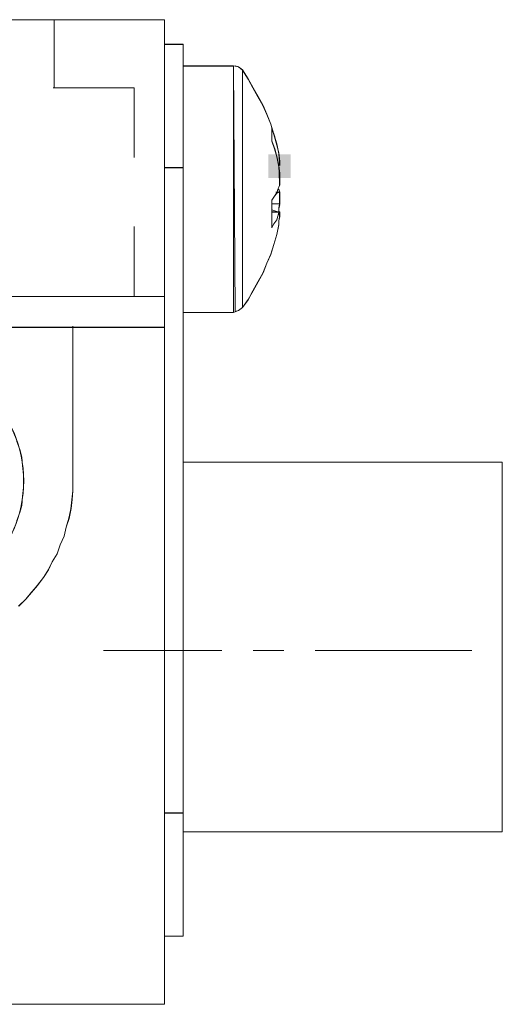
# Model space of a CAD drawing. Units: millimetres. Extents: x -67713 to 12318, y -7560 to 40105.
# Drawn here: x 12157 to 12163, y -7510 to -7498 of the extents above; entities that cross this region are included whole.
import ezdxf

# ---------------------------------------------------------------- set-up
doc = ezdxf.new("R2010")
doc.units = ezdxf.units.MM
doc.header["$LTSCALE"] = 10

msp = doc.modelspace()

# ---------------------------------------------------------------- hatches: boundary and pattern name
h = msp.add_hatch(color=7)
h.dxf.hatch_style = 2
h.paths.add_polyline_path([(12160.13466, -7499.92073), (12160.13466, -7500.05862), (12159.85889, -7500.05862), (12159.85889, -7499.92073), (12159.85889, -7499.76958), (12160.13466, -7499.76958)])

# ---------------------------------------------------------------- linework, layer by layer
at = {"color": 7, "lineweight": 0}
for points in [[(12152.50674, -7498.10765), (12158.57393, -7498.10765), (12158.57393, -7498.26563), (12158.57393, -7498.41008), (12158.57393, -7499.93304), (12158.57393, -7501.52243), (12153.42142, -7501.52243)], [(12158.5739, -7498.108), (12152.5068, -7498.108)], [(12158.57648, -7498.10638), (12152.50877, -7498.10638)], [(12157.21454, -7498.94544), (12157.21454, -7498.10638)], [(12158.5739, -7498.26594), (12158.5739, -7498.108)], [(12158.57648, -7498.10638), (12158.57648, -7501.52317)], [(12158.57648, -7498.26432), (12158.57648, -7498.10638)], [(12158.5739, -7498.26594), (12158.5739, -7498.41048), (12158.5739, -7499.93334), (12158.5739, -7501.52278)], [(12158.5739, -7498.41048), (12158.80581, -7498.41048)], [(12158.57648, -7498.41026), (12158.80752, -7498.41026)], [(12158.80581, -7498.41048), (12158.80581, -7498.67741), (12158.80581, -7499.93334)], [(12158.80752, -7498.41026), (12158.80752, -7499.93014)], [(12158.80581, -7498.67741), (12159.42758, -7498.67741)], [(12158.80752, -7498.67803), (12159.42771, -7498.67803)], [(12159.42758, -7501.71906), (12159.42758, -7498.67741)], [(12159.42771, -7501.7177), (12159.42771, -7498.67803)], [(12159.53702, -7498.7295), (12159.48891, -7498.69006), (12159.44942, -7498.67741)], [(12159.53715, -7498.72653), (12159.48838, -7498.69006), (12159.45205, -7498.67803)], [(12159.90021, -7499.44337), (12159.88734, -7499.39509), (12159.83906, -7499.27659), (12159.79104, -7499.16716), (12159.72962, -7499.05759), (12159.66829, -7498.94842), (12159.60714, -7498.83894), (12159.53702, -7498.7295)], [(12159.53702, -7501.65839), (12159.53702, -7498.7295)], [(12159.98697, -7499.76004), (12159.96263, -7499.63843), (12159.9263, -7499.51687), (12159.88979, -7499.39522), (12159.84103, -7499.27362), (12159.79252, -7499.16405), (12159.73159, -7499.05488), (12159.67092, -7498.94544), (12159.60999, -7498.83596), (12159.53715, -7498.72653)], [(12159.53715, -7501.65677), (12159.53715, -7498.72653)], [(12157.2025, -7498.94544), (12158.19954, -7498.94544)], [(12158.19954, -7499.80849), (12158.19954, -7498.94544)], [(12159.90021, -7499.6049), (12159.90021, -7499.55281), (12159.90021, -7499.50466), (12159.90021, -7499.44337)], [(12159.99678, -7499.85892), (12159.98732, -7499.76301), (12159.97467, -7499.70173), (12159.96176, -7499.65358), (12159.93523, -7499.55281), (12159.92639, -7499.52234), (12159.90021, -7499.44337)], [(12159.90196, -7499.60197), (12159.90196, -7499.5532), (12159.90196, -7499.50466), (12159.90196, -7499.44377)], [(12159.99901, -7499.8573), (12159.98697, -7499.74787), (12159.96263, -7499.65047), (12159.93843, -7499.5532), (12159.90196, -7499.44377)], [(12159.96994, -7499.69267), (12159.96176, -7499.64469), (12159.93523, -7499.55281), (12159.92639, -7499.52234)], [(12159.99678, -7500.00311), (12159.98732, -7499.92073), (12159.96176, -7499.79799), (12159.93523, -7499.70173), (12159.90021, -7499.6049)], [(12159.99901, -7500.00325), (12159.98697, -7499.90585), (12159.96263, -7499.79641), (12159.93843, -7499.6991), (12159.90196, -7499.60197)], [(12159.98732, -7499.75421), (12159.97467, -7499.70173)], [(12158.5739, -7499.93334), (12158.80581, -7499.93334)], [(12158.57648, -7499.93014), (12158.80752, -7499.93014)], [(12158.80581, -7499.93334), (12158.80581, -7501.71906), (12158.80581, -7503.56681), (12158.80581, -7507.89625)], [(12158.80752, -7499.93014), (12158.80752, -7507.89463)], [(12159.98697, -7499.90585), (12159.98697, -7499.94231), (12159.99901, -7499.99107)], [(12159.98732, -7499.92073), (12159.99231, -7499.97759)], [(12159.99678, -7499.85892), (12159.99678, -7499.90747)], [(12159.99901, -7499.8573), (12159.99901, -7499.90585)], [(12159.99678, -7500.15203), (12159.99678, -7500.00311)], [(12159.99901, -7500.14906), (12159.99901, -7500.00325)], [(12159.90021, -7500.33155), (12159.92639, -7500.29658), (12159.96176, -7500.24882), (12159.97467, -7500.20058), (12159.99678, -7500.15203)], [(12159.90196, -7500.33155), (12159.9263, -7500.29496), (12159.96263, -7500.24645), (12159.9748, -7500.19795), (12159.99901, -7500.14906)], [(12159.99901, -7500.23428), (12159.95046, -7500.23428)], [(12159.99678, -7500.2359), (12159.96614, -7500.2359)], [(12159.98697, -7500.19795), (12159.99901, -7500.23428)], [(12159.98732, -7500.20058), (12159.99678, -7500.2359)], [(12159.99678, -7500.2359), (12159.99678, -7500.3801)], [(12159.99901, -7500.23428), (12159.99901, -7500.3801)], [(12159.90021, -7500.67356), (12159.90021, -7500.56399), (12159.90021, -7500.48047), (12159.90021, -7500.3801), (12159.90021, -7500.33155)], [(12159.90021, -7500.3801), (12159.99678, -7500.3801)], [(12159.90196, -7500.67189), (12159.90196, -7500.56268), (12159.90196, -7500.45316), (12159.90196, -7500.33155)], [(12159.90196, -7500.3801), (12159.99901, -7500.3801)], [(12159.99901, -7500.3801), (12159.98697, -7500.42873), (12159.98697, -7500.47749)], [(12159.98697, -7500.47749), (12159.98697, -7500.44112), (12159.99901, -7500.39227)], [(12159.99678, -7500.3801), (12159.98732, -7500.42834), (12159.98732, -7500.48047)], [(12159.98732, -7500.42834), (12159.99678, -7500.39336)], [(12159.90021, -7500.67356), (12159.92639, -7500.62492), (12159.96176, -7500.5773), (12159.97467, -7500.52902), (12159.99678, -7500.48047)], [(12159.90021, -7500.48047), (12159.98732, -7500.48047)], [(12159.90196, -7500.67189), (12159.9263, -7500.62331), (12159.96263, -7500.57476), (12159.9748, -7500.526), (12159.99901, -7500.47749)], [(12159.90196, -7500.47749), (12159.99901, -7500.47749)], [(12159.98697, -7500.63543), (12159.98697, -7500.58693), (12159.99901, -7500.53816)], [(12159.98732, -7500.63845), (12159.98732, -7500.5899), (12159.99678, -7500.53781)], [(12159.99678, -7500.53781), (12159.99678, -7500.48047)], [(12159.99901, -7500.53816), (12159.99901, -7500.47749)], [(12158.19954, -7501.52317), (12158.19954, -7500.65977)], [(12159.53702, -7501.65839), (12159.60714, -7501.56222), (12159.66829, -7501.45278), (12159.72962, -7501.34317), (12159.79104, -7501.23378), (12159.83906, -7501.11108), (12159.88734, -7501.00186), (12159.92639, -7500.8789), (12159.96176, -7500.75682), (12159.98732, -7500.63845)], [(12159.53715, -7501.65677), (12159.60999, -7501.55946), (12159.67092, -7501.45007), (12159.73159, -7501.34085), (12159.79252, -7501.23128), (12159.84103, -7501.10964), (12159.88979, -7501.0002), (12159.9263, -7500.87864), (12159.96263, -7500.75704), (12159.98697, -7500.63543)], [(12158.57648, -7501.52317), (12153.42094, -7501.52317)], [(12158.5739, -7501.52278), (12153.42142, -7501.52278)], [(12158.5739, -7501.52278), (12158.5739, -7501.90296)], [(12158.57648, -7501.52317), (12158.57648, -7501.89998)], [(12159.42758, -7501.71906), (12158.80581, -7501.71906)], [(12159.42771, -7501.7177), (12158.80752, -7501.7177)], [(12159.42758, -7501.71906), (12159.48891, -7501.69354), (12159.53702, -7501.65839)], [(12159.42771, -7501.7177), (12159.48838, -7501.69328), (12159.53715, -7501.65677)], [(12157.44571, -7503.79689), (12157.44571, -7501.88794)], [(12156.77472, -7505.34391), (12156.86236, -7505.25597), (12156.9324, -7505.17319), (12157.00662, -7505.08554), (12157.08104, -7504.98934), (12157.14222, -7504.89255), (12157.19047, -7504.79654), (12157.25176, -7504.69596), (12157.28678, -7504.58642), (12157.33503, -7504.47728), (12157.36119, -7504.36774), (12157.39621, -7504.25831), (12157.41859, -7504.14002), (12157.43123, -7504.03059), (12157.44446, -7503.92135), (12157.44446, -7503.7981), (12157.44446, -7501.90268), (12158.57393, -7501.90268), (12158.57393, -7507.89594), (12158.57393, -7509.41442), (12158.57393, -7510.25488), (12149.1013, -7510.25488)], [(12158.57648, -7501.89998), (12153.3115, -7501.89998)], [(12158.5739, -7501.90296), (12157.44448, -7501.90296), (12153.42142, -7501.90296), (12153.31224, -7501.90296)], [(12153.42142, -7501.90268), (12157.44446, -7501.90268), (12157.44446, -7503.7981), (12157.44446, -7503.92135), (12157.43123, -7504.03059), (12157.41859, -7504.14002), (12157.39621, -7504.25831), (12157.36119, -7504.36774), (12157.33503, -7504.47728), (12157.28678, -7504.58642), (12157.25176, -7504.69596), (12157.19047, -7504.79654), (12157.14222, -7504.89255), (12157.08104, -7504.98934), (12157.00662, -7505.08554), (12156.9324, -7505.17319), (12156.86236, -7505.25597), (12156.77472, -7505.34391)], [(12157.44448, -7503.79846), (12157.44448, -7501.90296)], [(12158.5739, -7501.90296), (12158.5739, -7507.89625), (12158.5739, -7509.41477), (12158.5739, -7510.25519)], [(12158.57648, -7501.89998), (12158.57648, -7510.25371)], [(12156.75293, -7504.28448), (12156.78795, -7504.18827), (12156.81411, -7504.10063), (12156.82297, -7503.99109), (12156.83619, -7503.89489), (12156.83619, -7503.7981), (12156.83619, -7503.70238), (12156.82297, -7503.6015), (12156.81411, -7503.50501), (12156.78795, -7503.409), (12156.75293, -7503.31279)], [(12158.80581, -7503.56681), (12162.74562, -7503.56681)], [(12158.80752, -7503.56576), (12162.74711, -7503.56576)], [(12162.74561, -7508.12816), (12162.74561, -7508.12785), (12162.74561, -7503.56648), (12162.74561, -7503.56576)], [(12162.74562, -7503.56576), (12162.74562, -7503.56681), (12162.74562, -7508.12816)], [(12162.74711, -7503.56576), (12162.74711, -7508.1258)], [(12156.77465, -7505.3443), (12156.86242, -7505.25636), (12156.93237, -7505.17358), (12157.00656, -7505.08586), (12157.08102, -7504.98973), (12157.14222, -7504.8929), (12157.19046, -7504.797), (12157.25179, -7504.69623), (12157.28676, -7504.58679), (12157.33505, -7504.47758), (12157.36122, -7504.36814), (12157.3962, -7504.25871), (12157.41852, -7504.14038), (12157.43122, -7504.03095), (12157.44448, -7503.92169), (12157.44448, -7503.79846)], [(12156.77679, -7505.34133), (12156.86189, -7505.2561), (12156.93499, -7505.17087), (12157.00783, -7505.08573), (12157.08089, -7504.98864), (12157.14161, -7504.89129), (12157.19037, -7504.79402), (12157.25104, -7504.69684), (12157.28764, -7504.5874), (12157.33614, -7504.47797), (12157.36048, -7504.36853), (12157.39681, -7504.25897), (12157.42141, -7504.13736), (12157.43354, -7504.02793), (12157.44571, -7503.91849), (12157.44571, -7503.79689)], [(12157.82256, -7505.88842), (12159.28181, -7505.88842)], [(12159.67092, -7505.88842), (12160.0479, -7505.88842)], [(12160.43688, -7505.88842), (12162.37012, -7505.88842)], [(12158.5739, -7507.89625), (12158.80581, -7507.89625)], [(12158.57648, -7507.89463), (12158.80752, -7507.89463)], [(12158.80581, -7507.89625), (12158.80581, -7508.12816), (12158.80581, -7509.41477)], [(12158.80752, -7507.89463), (12158.80752, -7509.41451)], [(12162.74562, -7508.12816), (12158.80581, -7508.12816)], [(12162.74711, -7508.1258), (12158.80752, -7508.1258)], [(12158.5739, -7509.41477), (12158.80581, -7509.41477)], [(12158.57648, -7509.41451), (12158.80752, -7509.41451)], [(12128.23868, -7510.25371), (12158.57648, -7510.25371)], [(12128.23868, -7510.25519), (12137.72007, -7510.25519), (12149.1013, -7510.25519), (12158.5739, -7510.25519)]]:
    msp.add_lwpolyline(points, dxfattribs=at)
for points in [[(12158.80584, -7498.67701), (12158.80584, -7499.93304), (12158.57393, -7499.93304), (12158.57393, -7498.41008), (12158.80584, -7498.41008)], [(12158.80584, -7501.71873), (12158.80584, -7499.93304), (12158.80584, -7498.67701), (12159.42763, -7498.67701), (12159.42763, -7501.71873)], [(12159.53706, -7498.72915), (12159.53706, -7501.65803), (12159.48881, -7501.69305), (12159.44942, -7501.70628), (12159.42763, -7498.67701), (12159.48881, -7498.68965)], [(12159.72957, -7499.05726), (12159.79105, -7499.1667), (12159.839, -7499.27623), (12159.88725, -7499.39481), (12159.90019, -7499.44306), (12159.90019, -7499.50424), (12159.90019, -7499.55249), (12159.90019, -7499.60463), (12159.93521, -7499.70142), (12159.96167, -7499.79763), (12159.98735, -7499.90706), (12159.98735, -7499.94208), (12159.99231, -7499.9771), (12159.99669, -7500.15171), (12159.97471, -7500.20025), (12159.96614, -7500.23547), (12159.92646, -7500.29617), (12159.90019, -7500.33119), (12159.90019, -7500.37973), (12159.90019, -7500.45414), (12159.90019, -7500.56368), (12159.90019, -7500.67311), (12159.92646, -7500.62457), (12159.96167, -7500.57691), (12159.97471, -7500.52866), (12159.99669, -7500.48012), (12159.99669, -7500.53741), (12159.98735, -7500.58955), (12159.98735, -7500.63809), (12159.96167, -7500.75638), (12159.92646, -7500.87856), (12159.88725, -7501.00151), (12159.839, -7501.11076), (12159.79105, -7501.23342), (12159.72957, -7501.34286), (12159.66829, -7501.45239), (12159.6071, -7501.56182), (12159.53706, -7501.65803), (12159.53706, -7498.72915), (12159.6071, -7498.83859), (12159.66829, -7498.94812)], [(12159.92646, -7499.52185), (12159.93521, -7499.55249)], [(12159.96167, -7499.64432), (12159.93521, -7499.55249)], [(12159.96167, -7499.64432), (12159.97003, -7499.69228)], [(12159.98735, -7499.74909), (12159.97471, -7499.70142)], [(12158.80584, -7501.71873), (12158.80584, -7503.56648), (12158.80584, -7507.89594), (12158.57393, -7507.89594), (12158.57393, -7501.90268), (12158.57393, -7501.52243), (12158.57393, -7499.93304), (12158.80584, -7499.93304)], [(12159.99231, -7499.9771), (12159.98735, -7499.94208)], [(12159.92646, -7500.29617), (12159.96167, -7500.2485), (12159.99669, -7500.23547), (12159.99669, -7500.37973), (12159.90019, -7500.37973), (12159.90019, -7500.33119)], [(12159.90019, -7500.45414), (12159.90019, -7500.37973), (12159.99669, -7500.37973), (12159.98735, -7500.42797), (12159.98735, -7500.48012)], [(12159.98735, -7500.42797), (12159.99669, -7500.39296)], [(12159.90019, -7500.48012), (12159.98735, -7500.48012), (12159.97471, -7500.52866), (12159.96167, -7500.57691), (12159.92646, -7500.62457), (12159.90019, -7500.67311), (12159.90019, -7500.56368)], [(12157.44446, -7501.90268), (12153.42142, -7501.90268), (12153.42142, -7501.52243), (12158.57393, -7501.52243), (12158.57393, -7501.90268)], [(12162.74561, -7503.56648), (12162.74561, -7508.12785), (12158.80584, -7508.12785), (12158.80584, -7507.89594), (12158.80584, -7503.56648)], [(12158.80584, -7507.89594), (12158.80584, -7508.12785), (12158.80584, -7509.41442), (12158.57393, -7509.41442), (12158.57393, -7507.89594)]]:
    msp.add_lwpolyline(points, close=True, dxfattribs=at)
for centre, radius in [((12155.31778, -7503.79684), 1.51989), ((12155.3171, -7503.79888), 1.51899), ((12155.31714, -7503.79854), 1.51899)]:
    msp.add_circle(centre, radius, dxfattribs=at)

doc.saveas('drawing.dxf')
